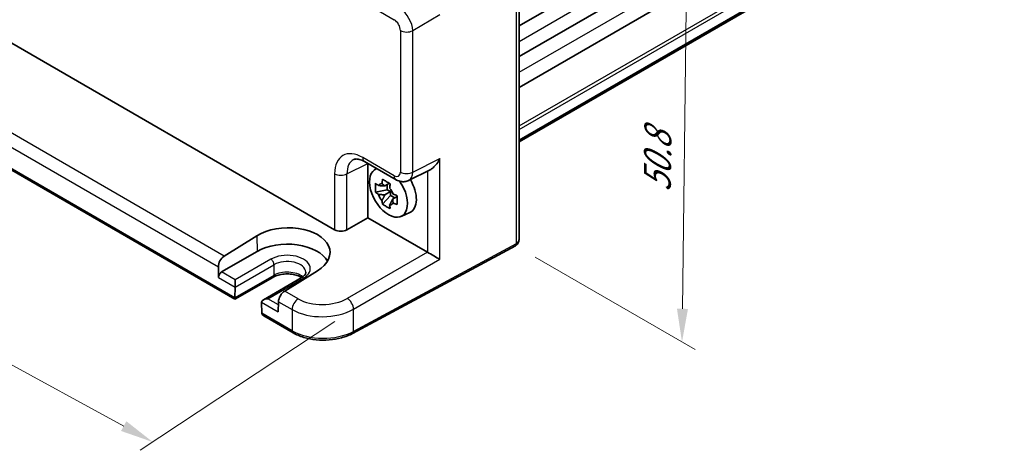
# Model space of a CAD drawing. Units: millimetres. Extents: x 22 to 2593, y 12 to 574.
# Drawn here: x 103 to 214, y 164 to 212 of the extents above; entities that cross this region are included whole.
import ezdxf

# ---------------------------------------------------------------- set-up
doc = ezdxf.new("R2010")
doc.units = ezdxf.units.MM
doc.header["$LTSCALE"] = 1.5
doc.layers.get('Defpoints').update_dxf_attribs({"lineweight": 25})
for name, color, linetype, lineweight in [('Dimension (ISO)', 7, 'Continuous', 18), ('Visible (ISO)', 7, 'Continuous', 35), ('Visible Narrow (ISO)', 7, 'Continuous', 25)]:
    doc.layers.add(name, color=color, linetype=linetype, lineweight=lineweight)
doc.styles.add('Note Text (TK)', font='MS PGothic.ttf')
doc.dimstyles.new('Default - Method 1b (TK)', dxfattribs={"dimscale": 1.5, "dimtxt": 2.5, "dimasz": 2.5, "dimexe": 1, "dimexo": 1.5, "dimgap": 1, "dimtad": 1, "dimtoh": 1, "dimrnd": 1e-08, "dimdsep": 46, "dimtxsty": 'Note Text (TK)', "dimcen": 0.09, "dimdle": 5, "dimclrd": 100, "dimclre": 100, "dimclrt": 7, "dimadec": 1, "dimazin": 1, "dimtfac": 1, "dimtmove": 0, "dimatfit": 3, "dimfxl": 0, "dimtolj": 1, "dimlwd": -1, "dimlwe": -1, "dimarcsym": 0})

# ---------------------------------------------------------------- blocks, each defined once
blk = doc.blocks.new('*D9')
at = {"layer": 'Defpoints', "color": 0, "transparency": 16777216}
for p in [(84.99, 212.42), (140.65, 179.74), (117.95, 164.74)]:
    blk.add_point(p, dxfattribs=at)
at = {"layer": 'Dimension (ISO)', "color": 100, "transparency": 16777216}
for p, q in [((82.86, 211.02), (59, 195.25)), ((63.7, 194.38), (114.66, 166.54)), ((138.52, 178.34), (116.54, 163.81))]:
    blk.add_line(p, q, dxfattribs=at)
for points in [[(64, 194.93), (63.4, 193.84), (60.41, 196.18)], [(114.96, 167.09), (114.36, 165.99), (117.95, 164.74)]]:
    blk.add_solid(points, dxfattribs=at)
at = {"layer": 'Dimension (ISO)', "color": 7, "transparency": 16777216, "insert": (87.3, 184.94), "char_height": 3.75, "attachment_point": 4, "rotation": 331.3473, "style": 'Note Text (TK)'}
blk.add_mtext('\\A1;{\\H0.817x;\\Q27.886;\\W0.834;80.8}', dxfattribs=at)
blk = doc.blocks.new('*D10')
at = {"layer": 'Defpoints', "color": 0, "transparency": 16777216}
for p in [(156.04, 230.29), (158.95, 186.92), (177.78, 176.04)]:
    blk.add_point(p, dxfattribs=at)
at = {"layer": 'Dimension (ISO)', "color": 100, "transparency": 16777216}
for p, q in [((158.27, 229), (179.79, 216.57)), ((178.26, 213.68), (177.83, 179.79)), ((161.18, 185.63), (179.27, 175.18))]:
    blk.add_line(p, q, dxfattribs=at)
for points in [[(177.63, 213.69), (178.88, 213.67), (178.31, 217.43)], [(177.21, 179.8), (178.46, 179.78), (177.78, 176.04)]]:
    blk.add_solid(points, dxfattribs=at)
at = {"layer": 'Dimension (ISO)', "color": 7, "transparency": 16777216, "insert": (174.97, 192.98), "char_height": 3.75, "attachment_point": 4, "rotation": 89.2788, "style": 'Note Text (TK)'}
blk.add_mtext('\\A1;{\\H0.816x;\\Q29.279;\\W0.822;50.8}', dxfattribs=at)

msp = doc.modelspace()

# ---------------------------------------------------------------- linework, layer by layer
at = {"layer": 'Visible (ISO)'}
for p, q in [((159.3634, 211.7412), (214.2208, 243.4131)), ((159.3634, 208.2711), (214.2208, 239.943)), ((159.3634, 204.801), (214.2208, 236.4729)), ((159.3634, 198.8204), (214.2208, 230.4924)), ((159.3634, 198.6293), (214.2208, 230.3013)), ((159.3634, 224.5257), (159.3634, 187.685)), ((98.5053, 211.7986), (138.5101, 188.7018)), ((146.0849, 211.1517), (146.0849, 211.1512)), ((127.2387, 180.8713), (91.5991, 201.4478)), ((141.8972, 196.4175), (145.4479, 194.3675)), ((142.2665, 196.2043), (142.2665, 190.0821)), ((142.9908, 195.4692), (143.2332, 195.6461)), ((146.8768, 194.2797), (149.2962, 195.488)), ((144.7102, 193.9696), (144.184, 193.6659)), ((144.4539, 193.8217), (144.4539, 193.2391)), ((144.4539, 193.2391), (143.1458, 192.9643)), ((143.9294, 191.607), (144.8215, 192.6024)), ((144.184, 192.6588), (144.8215, 193.0269)), ((144.8215, 193.0269), (144.4539, 193.2391)), ((144.8215, 192.6024), (144.8215, 193.0269)), ((144.8215, 192.6024), (145.326, 192.3112)), ((145.5823, 192.4591), (145.0561, 192.1553)), ((146.0213, 190.2203), (146.9937, 190.6507)), ((139.8992, 188.7153), (142.2665, 190.0821)), ((142.2665, 190.0821), (148.9972, 186.1961)), ((126.0242, 185.7409), (129.7225, 188.0293)), ((129.7616, 186.279), (125.7311, 183.952)), ((158.9414, 186.9141), (140.5443, 177.0093)), ((125.3603, 184.5202), (125.3868, 183.3343)), ((136.5672, 184.0775), (132.8622, 181.793)), ((131.5192, 183.3427), (127.2387, 180.8713)), ((127.2665, 182.2491), (127.2665, 183.0656)), ((134.7427, 183.2837), (130.4622, 180.8123)), ((127.2388, 181.0403), (127.2663, 182.2385)), ((127.2387, 180.8713), (127.2387, 181.0299)), ((130.2552, 180.5129), (130.2827, 179.2829)), ((132.1612, 180.5937), (132.1347, 179.4384)), ((133.8063, 177.0795), (130.4899, 178.9942))]:
    msp.add_line(p, q, dxfattribs=at)
for centre, major_axis, ratio, start_param, end_param in [((144.6, 192.899), (-1.5181, 2.6295), 0.57735027, 6.15804662, 11.16191106), ((144.2928, 192.7216), (-0.6599, 1.143), 0.57735027, 5.98393332, 6.5824373), ((144.5999, 192.8989), (-1.5182, 2.6296), 0.57735027, 5.12784879, 5.12785321), ((145.9479, 195.2335), (-0.5, -0.866), 0.57735027, 0, 0.00543863), ((145.9471, 196.051), (0.9476, -1.762), 0.57699899, 6.27306135, 6.27308227), ((145.5192, 193.4297), (1.575, -2.728), 0.57735027, 6.22128195, 7.86801195), ((144.2928, 192.7216), (-0.6599, 1.143), 0.57735027, 1.27154434, 1.87004832), ((144.2928, 192.7216), (0.6599, -1.143), 0.57735027, 1.27154434, 1.87004832), ((144.2928, 192.7216), (0.6599, -1.143), 0.57735027, 5.98393332, 6.5824373), ((133.148, 186.0553), (4.8391, 0.1517), 0.5971344, 5.47815705, 8.62157856), ((139.2172, 189.1385), (-0.9998, -0.0313), 0.59713441, 0.76668294, 2.30257268), ((133.1448, 184.3258), (4.7845, 0), 0.57735027, 0.30966156, 2.35619449), ((158.3634, 187.9737), (0.8817, -0.6632), 0.71153116, 0.48655037, 0.49139968), ((148.9964, 185.3796), (-0.5, 0.866), 0.5780539, 5.46348955, 5.49717816), ((149.7282, 185.8021), (0.9999, -0.5773), 0.0297055, 3.94413962, 5.48002936), ((126.0674, 184.9285), (0.4798, 0.8776), 0.59226017, 0.80651115, 2.34240089), ((125.7404, 183.5384), (0.2399, 0.4388), 0.59226017, 0.77160456, 2.34240089), ((126.9129, 182.4532), (0.25, -0.433), 0.57735027, 0.75921822, 0.78539816), ((132.8683, 181.002), (-0.5191, -0.8549), 0.56204401, 3.9743196, 5.51020934), ((127.5924, 181.2445), (-0.2596, -0.4275), 0.56204401, 5.51020934, 5.53638928), ((130.9622, 180.5236), (0.7071, 0), 0.57735027, 1.57079633, 3.14159265), ((130.6086, 180.3195), (-0.25, 0.433), 0.57735027, 0.78539816, 0.8115781), ((133.463, 182.4682), (-7.35, 0), 0.57735027, 2.72694373, 2.72716331), ((130.6363, 179.4871), (0.2399, 0.4388), 0.59226017, 2.34240089, 2.36858083), ((130.9899, 179.2829), (-0.7071, 0), 0.57735027, 0.02617994, 0.78539816)]:
    msp.add_ellipse(centre, major_axis=major_axis, ratio=ratio, start_param=start_param, end_param=end_param, dxfattribs=at)
for points, knots in [([(141.8848, 196.425), (141.6703, 196.5471), (141.4637, 196.6279), (141.1108, 196.7134), (140.9641, 196.7179), (140.7773, 196.6927), (140.7168, 196.6733), (140.6629, 196.6463)], [0.002428034, 0.002428034, 0.002428034, 0.002428034, 0.104411659, 0.104411659, 0.20872895, 0.20872895, 0.28431208, 0.28431208, 0.28431208, 0.28431208]), ([(149.2962, 195.488), (149.2992, 195.4896), (149.3022, 195.4911), (149.4164, 195.5493), (149.5303, 195.6288), (149.7775, 195.8375), (149.9276, 195.9979), (150.1972, 196.3591), (150.3167, 196.5598), (150.4102, 196.7543)], [-0.177259125, -0.177259125, -0.177259125, -0.177259125, -0.176017387, -0.176017387, -0.1307421, -0.1307421, -0.06537105, -0.06537105, 0, 0, 0, 0]), ([(143.1458, 192.9643), (143.1308, 193.1344), (143.1239, 193.3041), (143.1239, 193.4632), (143.1239, 193.6222), (143.1308, 193.7948), (143.1458, 193.9713)], [-0.058446373, -0.058446373, -0.058446373, -0.058446373, 0, 0, 0, 0.058446373, 0.058446373, 0.058446373, 0.058446373]), ([(143.1458, 193.9713), (143.246, 193.8828), (143.3491, 193.7961), (143.459, 193.7084), (143.4633, 193.7049), (143.4676, 193.7015)], [6.9474243502, 6.9474243502, 6.9474243502, 6.9474243502, 6.9984707923, 6.9984707923, 7.0005426925, 7.0005426925, 7.0005426925, 7.0005426925]), ([(143.8567, 193.9262), (143.8575, 193.9325), (143.8583, 193.9389), (143.8794, 194.1023), (143.9029, 194.262), (143.9294, 194.4237)], [0.1138042642, 0.1138042642, 0.1138042642, 0.1138042642, 0.1158761644, 0.1158761644, 0.1669226064, 0.1669226064, 0.1669226064, 0.1669226064]), ([(143.9294, 194.4237), (144.0693, 194.3366), (144.2127, 194.2509), (144.3505, 194.1714), (144.4883, 194.0918), (144.6412, 194.0064), (144.8015, 193.9202)], [6.670530502, 6.670530502, 6.670530502, 6.670530502, 6.728976875, 6.728976875, 6.728976875, 6.787423248, 6.787423248, 6.787423248, 6.787423248]), ([(144.8015, 193.9202), (144.775, 193.7585), (144.7515, 193.5988), (144.7304, 193.4354), (144.7296, 193.429), (144.7288, 193.4227)], [-0.1669226064, -0.1669226064, -0.1669226064, -0.1669226064, -0.1158761644, -0.1158761644, -0.1138042642, -0.1138042642, -0.1138042642, -0.1138042642]), ([(146.8837, 194.2847), (146.7493, 194.2174), (146.6013, 194.1731), (146.3007, 194.1331), (146.1449, 194.1378), (145.8295, 194.194), (145.6679, 194.2508), (145.4944, 194.3416), (145.4725, 194.3537), (145.4508, 194.3662)], [0, 0, 0, 0, 0.048049491, 0.048049491, 0.097095871, 0.097095871, 0.151413498, 0.151413498, 0.159332358, 0.159332358, 0.159332358, 0.159332358]), ([(143.4676, 192.6945), (143.4633, 192.6979), (143.459, 192.7013), (143.3491, 192.7891), (143.246, 192.8758), (143.1458, 192.9643)], [0.1138042642, 0.1138042642, 0.1138042642, 0.1138042642, 0.1158761644, 0.1158761644, 0.1669226064, 0.1669226064, 0.1669226064, 0.1669226064]), ([(145.1179, 192.7487), (145.1238, 192.7462), (145.1297, 192.7438), (145.2818, 192.6803), (145.4318, 192.6208), (145.5851, 192.563)], [-7.0005426925, -7.0005426925, -7.0005426925, -7.0005426925, -6.9984707923, -6.9984707923, -6.9474243502, -6.9474243502, -6.9474243502, -6.9474243502]), ([(143.9294, 191.607), (143.9029, 191.738), (143.8794, 191.8706), (143.8583, 192.0097), (143.8575, 192.0151), (143.8567, 192.0206)], [6.9474243502, 6.9474243502, 6.9474243502, 6.9474243502, 6.9984707923, 6.9984707923, 7.0005426925, 7.0005426925, 7.0005426925, 7.0005426925]), ([(144.8015, 191.1035), (144.6412, 191.1788), (144.4883, 191.259), (144.3505, 191.3386), (144.2127, 191.4181), (144.0693, 191.5089), (143.9294, 191.607)], [6.670530502, 6.670530502, 6.670530502, 6.670530502, 6.728976875, 6.728976875, 6.728976875, 6.787423248, 6.787423248, 6.787423248, 6.787423248]), ([(144.7288, 191.5171), (144.7296, 191.5116), (144.7304, 191.5062), (144.7515, 191.3671), (144.775, 191.2345), (144.8015, 191.1035)], [-7.0005426925, -7.0005426925, -7.0005426925, -7.0005426925, -6.9984707923, -6.9984707923, -6.9474243502, -6.9474243502, -6.9474243502, -6.9474243502]), ([(145.5851, 191.5559), (145.4318, 191.6138), (145.2818, 191.6733), (145.1297, 191.7368), (145.1238, 191.7392), (145.1179, 191.7417)], [-0.1669226064, -0.1669226064, -0.1669226064, -0.1669226064, -0.1158761644, -0.1158761644, -0.1138042642, -0.1138042642, -0.1138042642, -0.1138042642]), ([(145.5851, 192.563), (145.5797, 192.381), (145.5771, 192.2058), (145.5771, 192.0468), (145.5771, 191.8877), (145.5797, 191.7206), (145.5851, 191.5559)], [-0.058446373, -0.058446373, -0.058446373, -0.058446373, 0, 0, 0, 0.058446373, 0.058446373, 0.058446373, 0.058446373]), ([(159.3632, 187.6808), (159.3624, 187.5546), (159.3407, 187.4265), (159.2524, 187.2131), (159.193, 187.1214), (159.0753, 187.0023), (159.026, 186.9632), (158.9725, 186.9317)], [0, 0, 0, 0, 0.0385910063, 0.0385910063, 0.0711199949, 0.0711199949, 0.0901458098, 0.0901458098, 0.0901458098, 0.0901458098]), ([(158.9414, 186.9141), (158.9431, 186.915), (158.9449, 186.9159), (158.9483, 186.9178), (158.95, 186.9187), (158.9534, 186.9206), (158.9551, 186.9215), (158.9585, 186.9235), (158.9602, 186.9244), (158.9636, 186.9263), (158.9653, 186.9273), (158.967, 186.9283)], [6.2482787221, 6.2482787221, 6.2482787221, 6.2482787221, 6.2552600391, 6.2552600391, 6.2622413562, 6.2622413562, 6.2692226732, 6.2692226732, 6.2762039902, 6.2762039902, 6.2831853072, 6.2831853072, 6.2831853072, 6.2831853072]), ([(134.8058, 183.3218), (134.7984, 183.3263), (134.7909, 183.3307), (134.6439, 183.4171), (134.4767, 183.4917), (134.099, 183.6142), (133.8876, 183.6616), (133.4425, 183.7199), (133.2084, 183.7303), (132.7453, 183.7113), (132.5164, 183.6817), (132.0919, 183.5877), (131.896, 183.5236), (131.652, 183.4146), (131.5828, 183.3794), (131.5192, 183.3427)], [1.5468453, 1.5468453, 1.5468453, 1.5468453, 1.56220278, 1.56220278, 1.84417753, 1.84417753, 2.13294972, 2.13294972, 2.4271254, 2.4271254, 2.72248311, 2.72248311, 3.01445886, 3.01445886, 3.14159265, 3.14159265, 3.14159265, 3.14159265]), ([(135.2579, 183.9294), (135.259, 183.8949), (135.2555, 183.8607), (135.2373, 183.7873), (135.2224, 183.7479), (135.1763, 183.6628), (135.145, 183.6172), (135.0631, 183.5227), (135.0125, 183.4738), (134.8917, 183.3771), (134.8216, 183.3292), (134.7427, 183.2837)], [5.479269843, 5.479269843, 5.479269843, 5.479269843, 5.640052936, 5.640052936, 5.800836029, 5.800836029, 5.961619121, 5.961619121, 6.122402214, 6.122402214, 6.283185307, 6.283185307, 6.283185307, 6.283185307]), ([(133.8063, 177.0795), (134.1705, 176.8692), (134.582, 176.6963), (135.4661, 176.4317), (135.9387, 176.3402), (136.9067, 176.2437), (137.4021, 176.2387), (138.3747, 176.3156), (138.852, 176.3975), (139.7494, 176.6435), (140.1696, 176.8075), (140.5443, 177.0093)], [4.71238898, 4.71238898, 4.71238898, 4.71238898, 5.01956693, 5.01956693, 5.32674488, 5.32674488, 5.63392283, 5.63392283, 5.94110077, 5.94110077, 6.24827872, 6.24827872, 6.24827872, 6.24827872])]:
    msp.add_open_spline(points, degree=3, knots=knots, dxfattribs=at)
for points, weights in [([(144.184, 193.6659), (143.916, 193.6899), (143.4676, 193.7015)], [1.34857665954, 1.22155355564, 1.03676136743]), ([(143.8567, 193.9262), (144.0708, 193.7793), (144.184, 193.6659)], [1.03676136743, 1.22155355564, 1.34857665953]), ([(143.4676, 192.6945), (143.916, 192.6829), (144.184, 192.6588)], [1.03676136743, 1.22155355564, 1.34857665953]), ([(144.184, 192.6588), (144.0708, 192.4147), (143.8567, 192.0206)], [1.34857665954, 1.22155355564, 1.03676136743]), ([(144.7288, 191.5171), (144.9429, 191.9112), (145.0561, 192.1553)], [1.03676136743, 1.22155355564, 1.34857665953]), ([(145.0561, 192.1553), (145.0978, 192.0006), (145.1179, 191.7417)], [1.34857665954, 1.22155355564, 1.03676136743])]:
    msp.add_rational_spline(points, weights, degree=2, dxfattribs=at)
at = {"layer": 'Visible Narrow (ISO)'}
for p, q in [((159.3634, 209.9959), (214.2208, 241.6678)), ((159.3634, 206.5258), (214.2208, 238.1977)), ((159.3634, 200.4371), (214.2208, 232.109)), ((159.3634, 200.0288), (214.2208, 231.7008)), ((159.0454, 224.1035), (159.0454, 187.1432)), ((141.6901, 214.4914), (145.2408, 212.4414)), ((150.4102, 212.9779), (147.3366, 211.2034)), ((145.9475, 211.2174), (145.9475, 195.2332)), ((147.3366, 195.2192), (147.3366, 211.2034)), ((126.0242, 185.7409), (93.9713, 204.2467)), ((93.2704, 203.0474), (125.3603, 184.5202)), ((127.2388, 181.0403), (91.3918, 201.7366)), ((139.8992, 195.0252), (142.2635, 196.206)), ((145.2408, 194.8252), (141.6901, 196.8752)), ((147.3366, 195.2192), (150.4102, 196.7543)), ((150.4102, 185.3798), (150.4102, 196.7543)), ((138.5101, 195.0392), (138.5101, 188.7018)), ((139.8992, 188.7153), (139.8992, 195.0252)), ((149.0211, 195.3507), (149.0211, 186.1819)), ((129.7225, 188.0293), (129.7616, 186.279)), ((159.0454, 187.1432), (140.6483, 177.2384)), ((148.9972, 186.1961), (139.9416, 180.9678)), ((131.297, 185.3926), (127.2665, 183.0656)), ((140.6483, 179.7438), (150.4102, 185.3798)), ((127.2665, 183.0656), (125.7311, 183.952)), ((127.2663, 182.2385), (131.6504, 184.7696)), ((131.6504, 184.7696), (131.6226, 183.5609)), ((125.3868, 183.3343), (127.2665, 182.2491)), ((131.6226, 183.5609), (127.2387, 181.0299)), ((130.9622, 180.9319), (134.9927, 183.2589)), ((134.3852, 180.9137), (132.8622, 181.793)), ((130.2551, 180.5236), (132.1347, 179.4384)), ((132.1532, 180.2443), (130.9622, 180.9319)), ((132.1612, 180.5937), (133.7027, 179.7037)), ((133.7027, 177.3084), (130.2827, 179.2829)), ((133.7027, 179.7037), (133.7027, 177.3084)), ((140.6483, 177.2384), (140.6483, 179.7438)), ((136.4767, 178.9139), (136.477, 178.9177))]:
    msp.add_line(p, q, dxfattribs=at)
for centre, major_axis, ratio, start_param, end_param in [((145.9471, 212.0331), (-1, 1.7321), 0.55721372, 3.9275998, 5.49717816), ((145.24, 211.6249), (0.5, -0.866), 0.5780539, 0.78600715, 2.3555855), ((146.6546, 211.6256), (-1, 0), 0.57735027, 0.78539816, 2.32128791), ((141.694, 193.1965), (-2.2527, 3.9019), 0.5766475, 5.49839613, 7.06797448), ((142.4011, 193.6048), (-1.8055, 3.0066), 0.57613317, 6.24565514, 7.05806949), ((142.3972, 197.2835), (-0.5, -0.866), 0.57735027, 5.49778714, 6.28318531), ((139.2172, 195.4475), (1, 0), 0.57735027, 3.92699082, 5.46288056), ((145.24, 195.6427), (0.5006, -0.8671), 0.5766475, 5.49839613, 7.06797448), ((145.9479, 195.2335), (-0.5, -0.866), 0.57735027, 5.49778714, 6.28318531), ((146.6546, 195.6415), (-1, 0), 0.57735027, 0.78539816, 2.32128791), ((145.9471, 196.051), (0.9476, -1.762), 0.57699899, 6.27308227, 7.08539592), ((158.7044, 187.3543), (0.237, -0.4402), 0.55684933, 0, 0.80225273), ((158.717, 187.3613), (0.25, -0.433), 0.57735027, 0, 0.78539816), ((158.3634, 187.5654), (-1, 0), 0.57735027, 2.32128791, 2.35619449), ((158.3634, 187.9737), (0.8817, -0.6632), 0.71153116, 5.98918401, 6.76973567), ((133.1448, 184.3258), (2.6133, 0), 0.57735027, 5.49778714, 8.6393798), ((131.297, 184.9844), (0.25, -0.433), 0.57735027, 0.75921822, 2.35619449), ((133.1448, 183.9068), (2.1134, 0), 0.57735027, 0.0185173, 2.35619449), ((133.1448, 182.6821), (-2.1527, 0), 0.57735027, 3.75076208, 5.49778714), ((131.2692, 183.7757), (0.25, -0.433), 0.57735027, 0, 0.75921822), ((134.9927, 182.8507), (-0.25, 0.433), 0.57735027, 5.49778714, 6.28318531), ((134.4098, 180.112), (0.5, 0.866), 0.57735027, 0.82030475, 2.35619449), ((137.2136, 182.6608), (-3.9993, -0.1254), 0.59713441, 0.76668294, 2.30257268), ((139.9663, 180.166), (-0.5, 0.866), 0.53637355, 3.9275998, 5.49717816), ((137.2383, 181.859), (4.9995, 0.1245), 0.59324129, 3.91222392, 5.44811366), ((134.0563, 177.5125), (-0.25, -0.433), 0.57735027, 5.49778714, 6.28318531), ((137.2383, 179.3496), (-5, 0), 0.57735027, 0.78539816, 2.32128791), ((140.3073, 177.4495), (0.237, -0.4402), 0.55684933, 0, 0.80225273)]:
    msp.add_ellipse(centre, major_axis=major_axis, ratio=ratio, start_param=start_param, end_param=end_param, dxfattribs=at)

# ---------------------------------------------------------------- dimensions: what is measured, and where the dimension line sits
at = {"layer": 'Dimension (ISO)', "color": 100, "true_color": 0x00ff3f}
for base, p1, p2, angle, text, override, picture, middle in [((177.784, 176.04), (156.0367, 230.2877), (158.9455, 186.9163), 89.278754, '{\\H0.816x;\\Q29.279;\\W0.822;50.8}', {"dimgap": 1, "dimtoh": 0, "dimdec": 2, "dimlfac": 1.161527, "dimpost": '', "dimtol": 0, "dimlim": 0, "dimtp": 0, "dimtm": 0, "dimtdec": 2, "dimtofl": 0, "dimatfit": 1}, '*D10', (178.0445, 196.7355)), ((117.9515, 164.7432), (84.9867, 212.4245), (140.6483, 179.7438), 151.347347, '{\\H0.817x;\\Q27.886;\\W0.834;80.8}', {"dimgap": 1, "dimtoh": 0, "dimdec": 2, "dimlfac": 1.219202, "dimpost": '', "dimtol": 0, "dimlim": 0, "dimtp": 0, "dimtm": 0, "dimtdec": 2, "dimtofl": 0, "dimatfit": 1}, '*D9', (89.182, 180.4631))]:
    dim = msp.add_linear_dim(base=base, p1=p1, p2=p2, angle=angle, text=text, dimstyle='Default - Method 1b (TK)', override=override, dxfattribs=at)
    dim.commit()
    dim.dimension.update_dxf_attribs({"geometry": picture, "text_midpoint": middle, "dimtype": 160})

doc.saveas('drawing.dxf')
